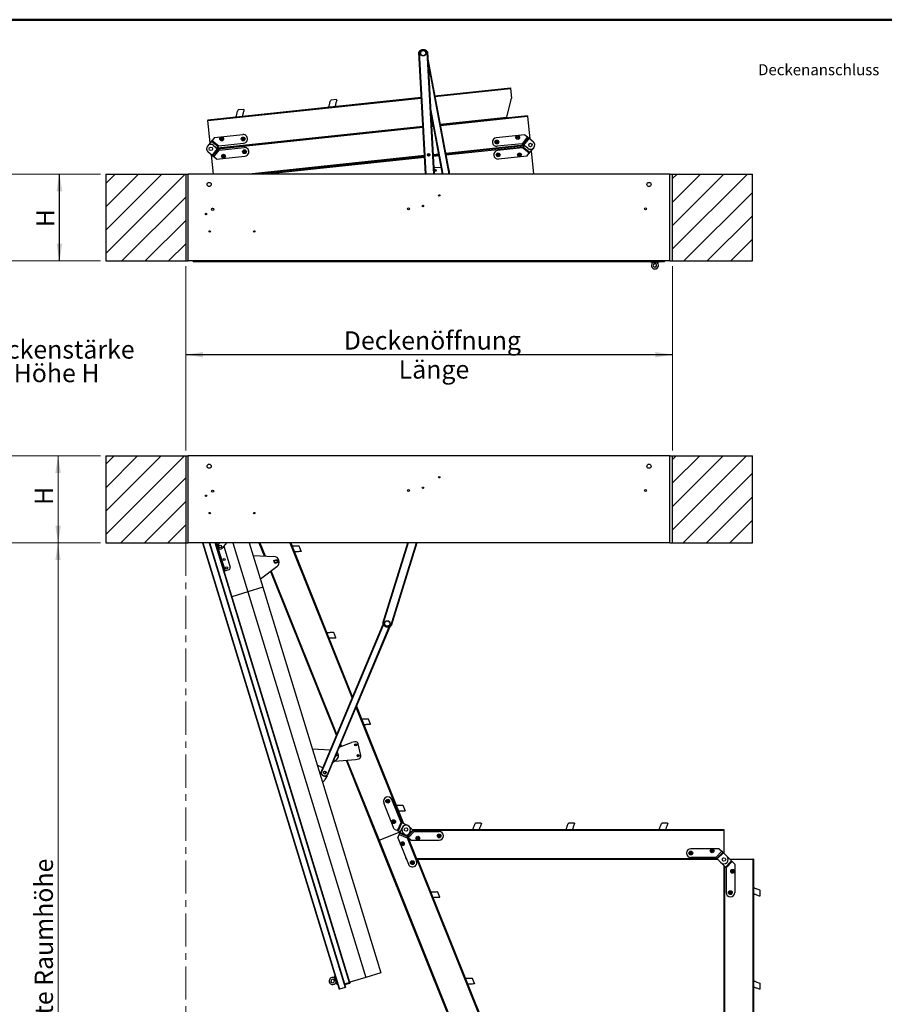
# Model space of a CAD drawing. Units: millimetres. Extents: x 5 to 415, y 4 to 293.
# Drawn here: x 96 to 262, y 104 to 293 of the extents above; entities that cross this region are included whole.
import ezdxf

# ---------------------------------------------------------------- set-up
doc = ezdxf.new("R2010")
doc.units = ezdxf.units.MM
doc.linetypes.add('CENTER', pattern=[10.16, 6.35, -1.27, 1.27, -1.27])
doc.styles.add('SLDTEXTSTYLE0', font='TT0298M.TTF')
doc.styles.add('SLDTEXTSTYLE1', font='GOTHIC.TTF', dxfattribs={"width": 0.913})
doc.dimstyles.new('SLDDIMSTYLE0', dxfattribs={"dimtxt": 3.5, "dimasz": 3.302, "dimexe": 0, "dimexo": 0.0625, "dimgap": 0.875, "dimtad": 1, "dimlfac": 15, "dimrnd": 1e-09, "dimzin": 12, "dimdsep": 46, "dimtxsty": 'SLDTEXTSTYLE1', "dimsah": 1, "dimcen": 0.09, "dimadec": 0, "dimazin": 3, "dimtfac": 1, "dimtofl": 0, "dimtmove": 0, "dimatfit": 3, "dimfxl": 1, "dimfrac": 2, "dimtolj": 1, "dimtzin": 12, "dimarcsym": 0})

# ---------------------------------------------------------------- blocks, each defined once
blk = doc.blocks.new('SW_NOTE_0')
at = {"color": 0, "linetype": 'Continuous', "lineweight": 0, "char_height": 3.5, "attachment_point": 2, "style": 'SLDTEXTSTYLE1'}
for s, insert in [('Deckenstärke', (15.26, 4.47)), ('Höhe H', (15.51, -0.05))]:
    blk.add_mtext(s, dxfattribs=dict(at, insert=insert))
blk = doc.blocks.new('_D_1')
at = {"color": 5, "linetype": 'Continuous', "lineweight": 18, "true_color": 0x0000ff}
for p, q in [((94.36, 262.9), (105.02, 262.9)), ((104.02, 246.23), (104.02, 262.9)), ((94.36, 246.23), (105.02, 246.23))]:
    blk.add_line(p, q, dxfattribs=at)
for points in [[(104.02, 262.9), (103.52, 259.6), (104.53, 259.6)], [(104.02, 246.23), (104.53, 249.53), (103.52, 249.53)]]:
    blk.add_solid(points, dxfattribs=at)
blk = doc.blocks.new('_D_2')
at = {"color": 5, "linetype": 'Continuous', "lineweight": 18, "true_color": 0x0000ff}
for p, q in [((128.27, 245.23), (128.27, 227.26)), ((221.6, 245.23), (221.6, 227.26)), ((128.27, 228.26), (221.6, 228.26))]:
    blk.add_line(p, q, dxfattribs=at)
for points in [[(128.27, 228.26), (131.57, 227.75), (131.57, 228.76)], [(221.6, 228.26), (218.3, 228.76), (218.3, 227.75)]]:
    blk.add_solid(points, dxfattribs=at)
at = {"color": 5, "linetype": 'Continuous', "lineweight": 18, "true_color": 0x0000ff, "char_height": 3.5, "attachment_point": 1, "style": 'SLDTEXTSTYLE1'}
for s, insert in [('Deckenöffnung', (158.58, 232.73)), ('Länge', (169.1, 227.17))]:
    blk.add_mtext(s, dxfattribs=dict(at, insert=insert))
blk = doc.blocks.new('_D_3')
at = {"color": 5, "linetype": 'Continuous', "lineweight": 18, "true_color": 0x0000ff}
for p, q in [((111.94, 262.9), (103.08, 262.9)), ((104.08, 262.9), (104.08, 246.23)), ((111.94, 246.23), (103.08, 246.23))]:
    blk.add_line(p, q, dxfattribs=at)
for points in [[(104.08, 262.9), (103.57, 259.6), (104.59, 259.6)], [(104.08, 246.23), (104.59, 249.53), (103.57, 249.53)]]:
    blk.add_solid(points, dxfattribs=at)
at = {"color": 5, "linetype": 'Continuous', "lineweight": 18, "true_color": 0x0000ff, "insert": (99.61, 252.71), "char_height": 3.5, "attachment_point": 1, "rotation": 90, "style": 'SLDTEXTSTYLE1'}
blk.add_mtext('H', dxfattribs=at)
blk = doc.blocks.new('_D_7')
at = {"color": 5, "linetype": 'Continuous', "lineweight": 18, "true_color": 0x0000ff}
for p, q in [((111.94, 192.19), (102.79, 192.19)), ((103.79, 192.19), (103.79, 25.52)), ((111.94, 25.52), (102.79, 25.52))]:
    blk.add_line(p, q, dxfattribs=at)
for points in [[(103.79, 192.19), (103.28, 188.89), (104.29, 188.89)], [(103.79, 25.52), (104.29, 28.83), (103.28, 28.83)]]:
    blk.add_solid(points, dxfattribs=at)
at = {"color": 5, "linetype": 'Continuous', "lineweight": 18, "true_color": 0x0000ff, "insert": (99.31, 92.46), "char_height": 3.5, "attachment_point": 1, "rotation": 90, "style": 'SLDTEXTSTYLE1'}
blk.add_mtext('Lichte Raumhöhe', dxfattribs=at)
blk = doc.blocks.new('_D_8')
at = {"color": 5, "linetype": 'Continuous', "lineweight": 18, "true_color": 0x0000ff}
for p, q in [((128.27, 209.86), (128.27, 229.24)), ((221.6, 209.86), (221.6, 229.24)), ((128.27, 228.24), (221.6, 228.24))]:
    blk.add_line(p, q, dxfattribs=at)
for points in [[(128.27, 228.24), (131.57, 227.73), (131.57, 228.75)], [(221.6, 228.24), (218.3, 228.75), (218.3, 227.73)]]:
    blk.add_solid(points, dxfattribs=at)
blk = doc.blocks.new('_D_9')
at = {"color": 5, "linetype": 'Continuous', "lineweight": 18, "true_color": 0x0000ff}
for p, q in [((111.94, 208.86), (102.79, 208.86)), ((103.79, 208.86), (103.79, 192.19)), ((111.94, 192.19), (102.79, 192.19))]:
    blk.add_line(p, q, dxfattribs=at)
for points in [[(103.79, 208.86), (103.28, 205.56), (104.29, 205.56)], [(103.79, 192.19), (104.29, 195.49), (103.28, 195.49)]]:
    blk.add_solid(points, dxfattribs=at)
at = {"color": 5, "linetype": 'Continuous', "lineweight": 18, "true_color": 0x0000ff, "insert": (99.31, 199.42), "char_height": 3.5, "attachment_point": 1, "rotation": 90, "style": 'SLDTEXTSTYLE1'}
blk.add_mtext('H', dxfattribs=at)
blk = doc.blocks.new('_D_11')
at = {"color": 5, "linetype": 'Continuous', "lineweight": 18, "true_color": 0x0000ff}
for p, q in [((94.36, 208.86), (104.82, 208.86)), ((103.82, 192.19), (103.82, 208.86)), ((94.36, 192.19), (104.82, 192.19))]:
    blk.add_line(p, q, dxfattribs=at)
for points in [[(103.82, 208.86), (103.31, 205.56), (104.33, 205.56)], [(103.82, 192.19), (104.33, 195.49), (103.31, 195.49)]]:
    blk.add_solid(points, dxfattribs=at)

msp = doc.modelspace()

# ---------------------------------------------------------------- hatches: boundary and pattern name
at = {"linetype": 'Continuous', "lineweight": 18}
h = msp.add_hatch(dxfattribs=at)
h.set_pattern_fill('ANSI31', style=0)
h.paths.add_polyline_path([(128.27026, 262.89712), (112.93692, 262.89712), (112.93692, 246.23046), (128.27026, 246.23046)], flags=0)
h = msp.add_hatch(dxfattribs=at)
h.set_pattern_fill('ANSI31', style=0)
h.paths.add_polyline_path([(221.60359, 246.23046), (236.93692, 246.23046), (236.93692, 262.89712), (221.60359, 262.89712)], flags=0)
h = msp.add_hatch(dxfattribs=at)
h.set_pattern_fill('ANSI31', style=0)
h.paths.add_polyline_path([(128.27026, 208.85787), (112.93692, 208.85787), (112.93692, 192.1912), (128.27026, 192.1912)], flags=0)
h = msp.add_hatch(dxfattribs=at)
h.set_pattern_fill('ANSI31', style=0)
h.paths.add_polyline_path([(221.60359, 192.1912), (236.93692, 192.1912), (236.93692, 208.85787), (221.60359, 208.85787)], flags=0)

# ---------------------------------------------------------------- linework, layer by layer
at = {"color": 9, "linetype": 'Continuous', "lineweight": 50, "true_color": 0xc0c0c0}
msp.add_line((415, 292.5), (5, 292.5), dxfattribs=at)
at = {"color": 7, "linetype": 'Continuous', "lineweight": 25}
for p, q in [((174.21033, 262.89712), (172.9578, 286.25745)), ((174.62208, 286.34668), (175.87939, 262.89712)), ((174.69805, 284.92976), (178.8612, 262.89712)), ((132.50988, 273.3148), (173.4212, 277.61476)), ((176.02847, 277.88879), (190.52366, 279.4123)), ((176.05481, 277.74936), (190.53844, 279.27165)), ((190.52366, 279.4123), (190.53844, 279.27165)), ((190.53844, 279.27165), (190.73307, 277.41991)), ((132.52466, 273.17415), (173.42879, 277.47335)), ((157.16341, 277.16413), (156.11544, 277.05398)), ((189.82636, 273.78333), (190.73307, 277.41991)), ((139.39462, 275.29656), (138.34665, 275.18641)), ((177.50427, 262.89712), (175.23564, 274.9034)), ((193.76804, 274.05541), (177.08414, 272.30186)), ((193.78283, 273.91477), (177.11048, 272.16243)), ((193.76804, 274.05541), (193.78283, 273.91477)), ((193.78283, 273.91477), (194.23076, 269.653)), ((132.50988, 273.3148), (132.52466, 273.17415)), ((132.97259, 268.91239), (132.52466, 273.17415)), ((134.33245, 267.80848), (173.725, 271.9488)), ((134.33897, 267.95137), (173.71742, 272.09021)), ((175.37712, 272.26465), (175.72729, 272.30146)), ((175.38471, 272.12325), (175.75363, 272.16202)), ((175.77998, 272.02259), (175.39229, 271.98184)), ((177.05779, 272.4413), (189.82636, 273.78333)), ((177.08414, 272.30186), (189.78996, 273.6373)), ((189.82636, 273.78333), (189.78996, 273.6373)), ((133.76172, 269.88688), (139.19844, 270.4583)), ((173.73258, 271.8074), (134.48788, 267.68262)), ((193.25627, 270.44212), (187.81954, 269.8707)), ((193.25627, 270.44212), (193.79393, 270.00673)), ((133.22046, 269.21848), (132.44683, 268.26313)), ((133.22046, 269.21848), (134.51571, 268.16962)), ((133.3086, 269.32732), (133.28632, 269.29981)), ((133.28632, 269.29981), (134.58156, 268.25094)), ((133.3086, 269.32732), (134.60384, 268.27846)), ((133.76172, 269.88688), (133.32633, 269.34921)), ((133.32633, 269.34921), (134.62157, 268.30034)), ((133.61889, 268.38632), (134.38926, 267.76248)), ((134.26651, 267.86188), (134.51571, 268.16962)), ((134.58156, 268.25094), (134.60384, 268.27846)), ((134.62157, 268.30034), (134.62251, 268.3015)), ((134.62251, 268.3015), (139.37265, 268.80076)), ((135.33769, 269.52965), (135.33614, 269.48741)), ((139.44727, 269.52587), (139.44572, 269.48362)), ((193.09404, 268.42889), (178.11346, 266.85437)), ((193.13013, 268.29049), (178.13981, 266.71494)), ((192.7439, 268.71243), (187.99376, 268.21317)), ((188.08495, 268.94001), (188.08584, 268.92014)), ((192.10393, 269.79815), (192.10483, 269.77827)), ((192.74506, 268.71149), (192.7439, 268.71243)), ((193.79393, 270.00673), (192.74506, 268.71149)), ((193.81582, 269.98901), (192.76695, 268.69376)), ((192.97945, 268.52169), (192.76695, 268.69376)), ((193.18352, 268.35643), (192.93433, 268.04869)), ((194.02831, 269.81693), (192.97945, 268.52169)), ((194.10964, 269.75108), (193.06077, 268.45583)), ((193.83115, 267.832), (193.06077, 268.45583)), ((193.81582, 269.98901), (194.02831, 269.81693)), ((194.10964, 269.75108), (194.88001, 269.12724)), ((133.3404, 266.46723), (132.57002, 267.09107)), ((133.60482, 262.89712), (133.21928, 266.56531)), ((133.3404, 266.46723), (134.38926, 267.76248)), ((133.42172, 266.40138), (134.47059, 267.69662)), ((133.63422, 266.2293), (133.42172, 266.40138)), ((133.63422, 266.2293), (134.68308, 267.52455)), ((133.65611, 266.21158), (134.70497, 267.50682)), ((134.19377, 265.77619), (139.63049, 266.34761)), ((134.47059, 267.69662), (134.68308, 267.52455)), ((134.70497, 267.50682), (134.70613, 267.50588)), ((134.70613, 267.50588), (139.45627, 268.00514)), ((174.02121, 266.42426), (140.46277, 262.89712)), ((174.02879, 266.28285), (141.81571, 262.89712)), ((175.08732, 266.53631), (174.62155, 266.48736)), ((174.9955, 266.38446), (174.74293, 266.35791)), ((176.78296, 266.71453), (175.68092, 266.5987)), ((176.8093, 266.5751), (175.6885, 266.4573)), ((175.69608, 266.31589), (176.83565, 266.43567)), ((178.16615, 266.57551), (193.00426, 268.13506)), ((192.82753, 267.91681), (188.07738, 267.41755)), ((193.68832, 266.33143), (188.2516, 265.76001)), ((192.82846, 267.91797), (192.82753, 267.91681)), ((194.12371, 266.8691), (192.82846, 267.91797)), ((192.86847, 267.96737), (192.84619, 267.93986)), ((194.14143, 266.89099), (192.84619, 267.93986)), ((194.16371, 266.9185), (192.86847, 267.96737)), ((194.22957, 266.99983), (192.93433, 268.04869)), ((193.68832, 266.33143), (194.12371, 266.8691)), ((194.14143, 266.89099), (194.16371, 266.9185)), ((194.22957, 266.99983), (195.0032, 267.95518)), ((194.47744, 267.30593), (194.93792, 262.92481)), ((134.19377, 265.77619), (133.65611, 266.21158)), ((143.16866, 262.89712), (174.03638, 266.14145)), ((112.93692, 262.89712), (112.93692, 246.23046)), ((112.93692, 262.89712), (128.27026, 262.89712)), ((128.27026, 262.89712), (128.27026, 246.23046)), ((128.27026, 262.89712), (128.77026, 262.89712)), ((221.10359, 262.89712), (128.77026, 262.89712)), ((128.77026, 246.23046), (128.77026, 262.89712)), ((177.27889, 264.0899), (176.05685, 264.15371)), ((178.80937, 263.17142), (178.82522, 263.47509)), ((194.67447, 262.89712), (194.93792, 262.92481)), ((194.94083, 262.89712), (194.93792, 262.92481)), ((221.10359, 262.89712), (221.60359, 262.89712)), ((221.10359, 246.23046), (221.10359, 262.89712)), ((221.60359, 246.23046), (221.60359, 262.89712)), ((221.60359, 262.89712), (236.93693, 262.89712)), ((236.93693, 246.23046), (236.93693, 262.89712)), ((176.73761, 258.78358), (177.0029, 258.78358)), ((133.3673, 256.31128), (133.46605, 256.32166)), ((112.93692, 246.23046), (128.27026, 246.23046)), ((128.27026, 246.23046), (128.77026, 246.23046)), ((221.10359, 246.23046), (128.77026, 246.23046)), ((129.69074, 246.23046), (129.69074, 246.18358)), ((129.69074, 246.11691), (129.69074, 246.18358)), ((129.7574, 246.11691), (129.69074, 246.11691)), ((129.7574, 246.11691), (129.82407, 246.11691)), ((129.82407, 246.18358), (129.82407, 246.23046)), ((129.82407, 246.11691), (129.82407, 246.23046)), ((129.82407, 246.18358), (220.09074, 246.18358)), ((129.82407, 246.11691), (220.09074, 246.11691)), ((217.39074, 246.08425), (217.39074, 245.98425)), ((219.0574, 246.08425), (217.39074, 246.08425)), ((219.0574, 245.98425), (217.39074, 245.98425)), ((217.42407, 246.11691), (217.42407, 246.08425)), ((219.02407, 246.08425), (219.02407, 246.11691)), ((219.0574, 245.98425), (219.0574, 246.08425)), ((220.09074, 246.23046), (220.09074, 246.18358)), ((220.09074, 246.18358), (220.09074, 246.11691)), ((221.10359, 246.23046), (221.60359, 246.23046)), ((221.60359, 246.23046), (236.93693, 246.23046)), ((112.93692, 208.85787), (112.93692, 192.1912)), ((112.93692, 208.85787), (128.27026, 208.85787)), ((128.27026, 208.85787), (128.27026, 192.1912)), ((128.27026, 208.85787), (128.77026, 208.85787)), ((221.10359, 208.85787), (128.77026, 208.85787)), ((128.77026, 192.1912), (128.77026, 208.85787)), ((221.10359, 208.85787), (221.60359, 208.85787)), ((221.10359, 192.1912), (221.10359, 208.85787)), ((221.60359, 192.1912), (221.60359, 208.85787)), ((221.60359, 208.85787), (236.93693, 208.85787)), ((236.93693, 192.1912), (236.93693, 208.85787)), ((112.93692, 192.1912), (128.27026, 192.1912)), ((128.27026, 192.1912), (128.77026, 192.1912)), ((221.10359, 192.1912), (128.77026, 192.1912)), ((131.51421, 192.1912), (157.6942, 106.56034)), ((132.83876, 192.1912), (158.90552, 106.93068)), ((159.75015, 107.81632), (133.95416, 192.1912)), ((134.47745, 191.77011), (134.80218, 192.1912)), ((136.065, 192.1912), (135.26932, 191.15943)), ((135.55186, 191.52579), (136.78761, 187.48382)), ((137.30037, 192.1912), (140.18076, 182.7699)), ((140.43745, 192.1912), (143.04967, 183.64702)), ((142.30906, 192.1912), (143.32717, 189.64989)), ((142.46141, 192.1912), (143.48275, 189.64183)), ((148.26121, 192.1912), (160.19864, 162.39385)), ((148.41356, 192.1912), (160.27652, 162.57973)), ((150.41599, 190.55746), (150.02412, 191.53562)), ((166.05188, 176.73097), (170.85483, 192.1912)), ((172.60008, 192.1912), (167.64351, 176.23651)), ((221.10359, 192.1912), (221.60359, 192.1912)), ((221.60359, 192.1912), (236.93693, 192.1912)), ((141.1804, 189.76114), (145.15667, 189.55508)), ((145.17142, 188.79217), (145.7452, 188.9676)), ((145.7452, 188.9676), (145.92062, 188.39381)), ((136.52204, 186.98435), (135.80396, 186.76481)), ((145.76123, 187.57767), (142.57997, 185.18333)), ((145.34684, 188.21839), (145.17142, 188.79217)), ((145.92062, 188.39381), (145.34684, 188.21839)), ((144.52891, 186.65018), (157.15586, 155.1317)), ((144.64597, 186.73828), (157.23374, 155.31758)), ((143.04967, 183.64702), (140.18076, 182.7699)), ((143.04967, 183.64702), (165.65975, 109.69278)), ((140.18076, 182.7699), (137.12058, 181.83431)), ((140.18076, 182.7699), (162.79084, 108.81567)), ((154.18942, 148.05175), (166.12757, 176.54436)), ((167.37935, 176.08166), (155.41918, 147.5365)), ((157.06037, 173.97223), (156.6685, 174.95039)), ((160.90526, 160.63004), (169.81279, 138.39568)), ((160.98314, 160.81592), (169.99666, 138.317)), ((163.70475, 157.387), (163.31288, 158.36516)), ((157.69495, 152.96806), (160.07039, 153.86728)), ((157.86248, 153.36789), (157.9795, 153.07578)), ((157.94036, 153.55377), (158.11179, 153.12585)), ((160.72037, 154.01547), (160.07039, 153.86728)), ((161.86274, 151.40406), (161.35891, 153.61402)), ((152.52442, 152.65652), (156.04239, 152.4742)), ((157.26464, 151.28919), (156.95139, 151.19342)), ((157.14942, 151.66606), (157.26464, 151.28919)), ((154.18771, 149.22704), (154.59526, 149.02037)), ((157.10525, 150.47304), (156.43967, 149.97211)), ((156.83983, 150.27328), (160.8113, 150.61734)), ((159.02635, 150.4627), (165.19645, 135.06134)), ((159.17359, 150.47546), (165.32773, 135.11393)), ((160.8113, 150.61734), (161.46129, 150.76552)), ((155.12955, 148.16162), (154.7934, 148.34036)), ((155.3654, 147.50755), (154.9445, 146.75167)), ((154.95082, 147.82546), (155.12955, 148.16162)), ((168.26421, 137.24552), (166.23123, 142.3201)), ((169.55461, 138.50617), (167.77836, 142.93992)), ((170.34914, 140.80176), (169.95727, 141.77993)), ((168.90026, 136.97333), (169.55598, 138.50559)), ((168.92616, 136.96225), (169.58187, 138.4945)), ((168.95871, 136.94832), (169.61442, 138.48058)), ((169.05491, 136.90714), (169.71063, 138.4394)), ((169.55598, 138.50559), (169.55461, 138.50617)), ((169.61442, 138.48058), (169.58187, 138.4945)), ((170.8408, 137.95576), (169.71063, 138.4394)), ((184.91087, 138.41994), (183.85713, 138.41994)), ((202.77753, 138.41994), (201.7238, 138.41994)), ((220.6442, 138.41994), (219.59046, 138.41994)), ((165.32773, 135.11393), (169.41702, 136.75218)), ((168.26421, 137.24552), (168.90026, 136.97333)), ((168.9248, 135.59661), (169.19699, 136.23266)), ((168.92616, 136.96225), (168.95871, 136.94832)), ((169.05491, 136.90714), (169.41896, 136.75136)), ((169.19699, 136.23266), (170.72925, 135.57694)), ((169.20807, 136.25855), (169.31565, 136.50994)), ((169.20807, 136.25855), (170.74033, 135.60284)), ((169.35682, 136.60614), (169.74682, 137.51748)), ((169.35682, 136.60614), (170.88908, 135.95043)), ((170.62464, 135.89942), (169.92369, 136.60038)), ((170.62464, 135.89942), (171.80315, 137.07794)), ((171.27908, 136.86177), (170.88908, 135.95043)), ((170.89198, 135.63209), (172.07049, 136.8106)), ((170.91189, 135.61217), (172.0904, 136.79068)), ((171.1022, 137.77889), (171.80315, 137.07794)), ((171.71239, 137.1687), (231.4567, 137.1687)), ((171.85381, 137.02728), (231.4567, 137.02728)), ((171.87714, 137.00394), (172.07049, 136.8106)), ((172.0904, 136.79068), (172.09146, 136.78963)), ((172.09146, 136.78963), (176.86777, 136.78963)), ((231.4567, 137.1687), (231.4567, 137.02728)), ((231.4567, 137.02728), (231.4567, 132.62203)), ((165.19645, 135.06134), (165.32773, 135.11393)), ((165.19645, 135.06134), (187.42153, 79.58469)), ((165.32773, 135.11393), (187.50022, 79.76855)), ((168.9248, 135.59661), (170.95778, 130.52202)), ((170.89198, 135.63209), (170.69863, 135.82543)), ((170.72925, 135.57694), (170.72866, 135.57558)), ((170.72866, 135.57558), (172.50491, 131.14183)), ((170.84791, 135.85422), (170.74033, 135.60284)), ((171.4011, 135.12296), (170.91189, 135.61217)), ((170.93864, 135.58542), (193.01053, 80.49115)), ((171.4011, 135.12296), (176.86777, 135.12296)), ((230.57003, 133.5087), (225.10336, 133.5087)), ((231.05924, 133.01949), (229.88072, 131.84098)), ((231.07916, 132.99957), (229.90064, 131.82106)), ((231.2725, 132.80623), (230.09399, 131.62771)), ((231.34649, 132.73223), (230.16798, 131.55372)), ((230.57003, 133.5087), (231.05924, 133.01949)), ((231.05924, 133.01949), (231.07916, 132.99957)), ((231.07916, 132.99957), (231.2725, 132.80623)), ((231.2725, 132.80623), (231.34649, 132.73223)), ((231.34649, 132.73223), (232.04744, 132.03129)), ((170.4567, 131.64345), (170.4567, 131.7728)), ((170.4567, 131.64345), (170.50851, 131.64345)), ((172.30395, 131.64345), (230.07825, 131.64345)), ((172.72688, 131.50203), (193.14181, 80.54374)), ((172.72688, 131.50203), (230.21967, 131.50203)), ((229.87967, 131.84203), (225.10336, 131.84203)), ((229.88072, 131.84098), (229.87967, 131.84203)), ((230.09399, 131.62771), (229.90064, 131.82106)), ((230.86893, 130.85277), (230.16798, 131.55372)), ((230.86893, 130.85277), (231.73818, 129.98352)), ((232.9167, 131.16203), (231.73818, 129.98352)), ((232.99069, 131.08804), (231.81218, 129.90952)), ((233.01573, 131.063), (231.83722, 129.88449)), ((233.03564, 131.04308), (231.85713, 129.86457)), ((232.9167, 131.16203), (232.04744, 132.03129)), ((232.57669, 131.50203), (236.98194, 131.50203)), ((232.99069, 131.08804), (232.9167, 131.16203)), ((233.01573, 131.063), (232.99069, 131.08804)), ((233.03564, 131.04308), (233.01573, 131.063)), ((233.52485, 130.55388), (233.03564, 131.04308)), ((233.52485, 130.55388), (233.52485, 125.08721)), ((236.98194, 131.50203), (236.98194, 73.1687)), ((237.12336, 131.50203), (236.98194, 131.50203)), ((237.12336, 131.50203), (237.12336, 73.1687)), ((231.4567, 130.26501), (231.4567, 74.50203)), ((231.59812, 130.12359), (231.59812, 74.45056)), ((231.81218, 129.90952), (231.83722, 129.88449)), ((231.85713, 129.86457), (231.85818, 129.86352)), ((231.85818, 129.86352), (231.85818, 125.08721)), ((176.99352, 124.21653), (176.60165, 125.19469)), ((238.37461, 124.44786), (238.37461, 125.5016)), ((165.65975, 109.69278), (162.79084, 108.81567)), ((156.87355, 109.13281), (156.77792, 109.10358)), ((156.91454, 109.11048), (156.8833, 109.10094)), ((159.75015, 107.81632), (158.73009, 107.50446)), ((159.69277, 107.79878), (158.78747, 107.522)), ((158.80696, 107.45825), (159.71227, 107.73503)), ((159.76964, 107.75257), (159.71227, 107.73503)), ((162.79084, 108.81567), (159.73066, 107.88008)), ((159.73072, 107.8801), (159.76971, 107.75259)), ((159.7521, 107.80995), (159.75015, 107.81632)), ((159.7521, 107.80995), (159.76964, 107.75257)), ((159.76971, 107.75259), (159.76964, 107.75257)), ((160.30912, 108.05693), (160.31156, 108.0507)), ((160.31156, 108.0507), (160.32493, 108.06177)), ((183.6379, 107.63129), (183.24603, 108.60946)), ((157.26521, 107.50973), (157.36084, 107.53897)), ((157.35109, 107.57085), (157.38233, 107.5804)), ((158.84176, 106.91119), (157.75795, 106.57983)), ((158.80696, 107.45825), (158.74958, 107.44071)), ((238.37461, 106.5812), (238.37461, 107.63493))]:
    msp.add_line(p, q, dxfattribs=at)
at = {"color": 8, "linetype": 'Continuous', "lineweight": 25}
for p, q in [((173.02547, 286.24056), (174.27709, 262.89712)), ((175.81263, 262.89712), (174.5566, 286.32266)), ((178.79335, 262.89712), (174.72493, 284.42844)), ((175.20876, 275.40472), (177.57212, 262.89712)), ((131.58393, 192.1912), (157.75795, 106.57983)), ((132.76905, 192.1912), (158.84176, 106.91119)), ((158.78747, 107.522), (132.9015, 192.1912)), ((159.69277, 107.79878), (133.89142, 192.1912)), ((134.14494, 192.1912), (134.37389, 191.44235)), ((134.44675, 191.20404), (135.80396, 186.76481)), ((170.92464, 192.1912), (166.12162, 176.73075)), ((167.58592, 176.27584), (172.53027, 192.1912)), ((166.16964, 176.47223), (154.2597, 148.04696)), ((155.36647, 147.58323), (167.29487, 176.05256)), ((169.31565, 136.50994), (170.53664, 135.98742)), ((170.93804, 136.06484), (171.87714, 137.00394))]:
    msp.add_line(p, q, dxfattribs=at)
at = {"color": 7, "linetype": 'CENTER', "lineweight": 18}
msp.add_line((128.27026, 192.1912), (128.27026, 25.52454), dxfattribs=at)
at = {"color": 7, "linetype": 'Continuous', "lineweight": 25, "flags": 128}
for points in [[(155.71237, 275.75348), (155.71529, 275.76517), (155.72399, 275.80006), (155.73834, 275.85762), (155.75813, 275.93699), (155.78305, 276.03696), (155.81274, 276.15604), (155.84674, 276.29241), (155.88454, 276.44403), (155.92558, 276.6086), (155.96922, 276.78364), (156.01481, 276.96651)], [(156.01481, 276.96651), (156.065, 277.01014), (156.11544, 277.05398)], [(157.21197, 277.08332), (157.16666, 276.90158), (157.12331, 276.72773), (157.08258, 276.56436), (157.04506, 276.41391), (157.01134, 276.27863), (156.9819, 276.16055), (156.95718, 276.06143), (156.93757, 275.98276), (156.92334, 275.92571), (156.91472, 275.89113), (156.91183, 275.87955)], [(157.16341, 277.16413), (157.17966, 277.13709), (157.19584, 277.11015), (157.21197, 277.08332)], [(137.94358, 273.88591), (137.9465, 273.8976), (137.9552, 273.93248), (137.96955, 273.99005), (137.98934, 274.06941), (138.01426, 274.16939), (138.04395, 274.28846), (138.07795, 274.42484), (138.11575, 274.57645), (138.15679, 274.74102), (138.20043, 274.91606), (138.24602, 275.09894)], [(138.24602, 275.09894), (138.29621, 275.14256), (138.34665, 275.18641)], [(139.44317, 275.21574), (139.39787, 275.03401), (139.35452, 274.86016), (139.31378, 274.69678), (139.27627, 274.54633), (139.24254, 274.41105), (139.2131, 274.29297), (139.18839, 274.19386), (139.16878, 274.11518), (139.15455, 274.05813), (139.14593, 274.02356), (139.14304, 274.01198)], [(139.39462, 275.29656), (139.41086, 275.26952), (139.42705, 275.24257), (139.44317, 275.21574)], [(133.28632, 269.29981), (133.27895, 269.29071), (133.27125, 269.28119), (133.26324, 269.27131), (133.25499, 269.26112), (133.24654, 269.25068), (133.23793, 269.24005), (133.22922, 269.2293), (133.22046, 269.21848)], [(133.32633, 269.34921), (133.32397, 269.3463), (133.32163, 269.34341), (133.31931, 269.34055), (133.31704, 269.33774), (133.31481, 269.33499), (133.31266, 269.33233), (133.31059, 269.32977), (133.3086, 269.32732)], [(134.51571, 268.16962), (134.52447, 268.18043), (134.53317, 268.19118), (134.54178, 268.20181), (134.55024, 268.21225), (134.55849, 268.22244), (134.56649, 268.23233), (134.5742, 268.24184), (134.58156, 268.25094)], [(134.60384, 268.27846), (134.60583, 268.2809), (134.6079, 268.28347), (134.61006, 268.28613), (134.61228, 268.28887), (134.61455, 268.29168), (134.61687, 268.29454), (134.61921, 268.29743), (134.62157, 268.30034)], [(192.76695, 268.69376), (192.7645, 268.69575), (192.76194, 268.69782), (192.75928, 268.69998), (192.75654, 268.7022), (192.75373, 268.70447), (192.75087, 268.70679), (192.74797, 268.70913), (192.74506, 268.71149)], [(193.06077, 268.45583), (193.04995, 268.46459), (193.0392, 268.4733), (193.02857, 268.48191), (193.01813, 268.49036), (193.00794, 268.49861), (192.99806, 268.50661), (192.98854, 268.51432), (192.97945, 268.52169)], [(193.79393, 270.00673), (193.79684, 270.00438), (193.79973, 270.00203), (193.8026, 269.99971), (193.8054, 269.99744), (193.80815, 269.99522), (193.81081, 269.99306), (193.81337, 269.99099), (193.81582, 269.98901)], [(194.02831, 269.81693), (194.03741, 269.80957), (194.04693, 269.80186), (194.05681, 269.79385), (194.067, 269.7856), (194.07744, 269.77715), (194.08807, 269.76854), (194.09882, 269.75984), (194.10964, 269.75108)], [(133.42172, 266.40138), (133.41263, 266.40875), (133.40311, 266.41645), (133.39322, 266.42446), (133.38303, 266.43271), (133.3726, 266.44116), (133.36197, 266.44977), (133.35121, 266.45848), (133.3404, 266.46723)], [(134.38926, 267.76248), (134.40008, 267.75372), (134.41083, 267.74501), (134.42146, 267.73641), (134.4319, 267.72795), (134.44209, 267.7197), (134.45198, 267.7117), (134.46149, 267.70399), (134.47059, 267.69662)], [(134.68308, 267.52455), (134.68553, 267.52256), (134.68809, 267.52049), (134.69076, 267.51834), (134.6935, 267.51611), (134.69631, 267.51384), (134.69917, 267.51152), (134.70206, 267.50918), (134.70497, 267.50682)], [(192.84619, 267.93986), (192.84421, 267.93741), (192.84213, 267.93484), (192.83998, 267.93218), (192.83776, 267.92944), (192.83548, 267.92663), (192.83317, 267.92377), (192.83082, 267.92088), (192.82846, 267.91797)], [(192.93433, 268.04869), (192.92557, 268.03788), (192.91686, 268.02713), (192.90826, 268.0165), (192.8998, 268.00606), (192.89155, 267.99587), (192.88355, 267.98599), (192.87584, 267.97647), (192.86847, 267.96737)], [(194.12371, 266.8691), (194.12606, 266.87201), (194.12841, 266.8749), (194.13073, 266.87776), (194.133, 266.88057), (194.13522, 266.88332), (194.13738, 266.88598), (194.13945, 266.88854), (194.14143, 266.89099)], [(194.16371, 266.9185), (194.17108, 266.9276), (194.17879, 266.93712), (194.18679, 266.947), (194.19504, 266.95719), (194.2035, 266.96763), (194.2121, 266.97826), (194.22081, 266.98901), (194.22957, 266.99983)], [(133.65611, 266.21158), (133.65319, 266.21394), (133.6503, 266.21628), (133.64744, 266.21859), (133.64463, 266.22087), (133.64189, 266.22309), (133.63923, 266.22525), (133.63666, 266.22732), (133.63422, 266.2293)], [(218.38893, 245.98425), (218.38142, 245.95672), (218.36579, 245.89942), (218.34902, 245.83796), (218.33339, 245.78066), (218.321, 245.73524), (218.31353, 245.70785), (218.31179, 245.70147)], [(148.66298, 191.5686), (148.67502, 191.56899), (148.71096, 191.57014), (148.77026, 191.57203), (148.85201, 191.57465), (148.955, 191.57794), (149.07765, 191.58187), (149.21813, 191.58636), (149.3743, 191.59136), (149.54383, 191.59678), (149.72414, 191.60255), (149.91251, 191.60857)], [(149.91251, 191.60857), (149.96817, 191.57219), (150.02412, 191.53562)], [(150.35149, 190.4887), (150.16429, 190.48271), (149.9852, 190.47698), (149.81691, 190.4716), (149.66194, 190.46664), (149.52259, 190.46219), (149.40096, 190.4583), (149.29886, 190.45503), (149.21782, 190.45244), (149.15905, 190.45056), (149.12344, 190.44942), (149.11151, 190.44904)], [(150.41599, 190.55746), (150.39441, 190.53446), (150.37291, 190.51153), (150.35149, 190.4887)], [(135.80396, 186.76481), (135.76992, 186.7544), (135.73719, 186.74439), (135.70703, 186.73517), (135.68059, 186.72709), (135.65889, 186.72046), (135.64277, 186.71553), (135.63284, 186.71249), (135.62949, 186.71147)], [(155.30737, 174.98337), (155.31941, 174.98376), (155.35534, 174.9849), (155.41464, 174.9868), (155.4964, 174.98942), (155.59938, 174.99271), (155.72203, 174.99663), (155.86251, 175.00113), (156.01869, 175.00612), (156.18821, 175.01155), (156.36852, 175.01731), (156.55689, 175.02334)], [(156.99587, 173.90347), (156.80867, 173.89748), (156.62959, 173.89175), (156.4613, 173.88637), (156.30632, 173.88141), (156.16697, 173.87695), (156.04534, 173.87306), (155.94324, 173.8698), (155.8622, 173.8672), (155.80343, 173.86532), (155.76782, 173.86419), (155.75589, 173.8638)], [(156.55689, 175.02334), (156.61255, 174.98696), (156.6685, 174.95039)], [(157.06037, 173.97223), (157.03879, 173.94922), (157.01729, 173.9263), (156.99587, 173.90347)], [(161.95175, 158.39814), (161.96379, 158.39852), (161.99973, 158.39967), (162.05902, 158.40157), (162.14078, 158.40418), (162.24376, 158.40748), (162.36642, 158.4114), (162.50689, 158.41589), (162.66307, 158.42089), (162.83259, 158.42631), (163.0129, 158.43208), (163.20127, 158.43811)], [(163.64025, 157.31823), (163.45305, 157.31225), (163.27397, 157.30652), (163.10568, 157.30114), (162.9507, 157.29618), (162.81136, 157.29172), (162.68972, 157.28783), (162.58762, 157.28456), (162.50658, 157.28197), (162.44782, 157.28009), (162.4122, 157.27895), (162.40027, 157.27857)], [(163.20127, 158.43811), (163.25694, 158.40172), (163.31288, 158.36516)], [(163.70475, 157.387), (163.68317, 157.36399), (163.66167, 157.34106), (163.64025, 157.31823)], [(168.59613, 141.8129), (168.60817, 141.81329), (168.64411, 141.81444), (168.70341, 141.81633), (168.78516, 141.81895), (168.88814, 141.82224), (169.0108, 141.82617), (169.15128, 141.83066), (169.30745, 141.83566), (169.47698, 141.84108), (169.65728, 141.84685), (169.84566, 141.85287)], [(169.84566, 141.85287), (169.90132, 141.81649), (169.95727, 141.77993)], [(170.28464, 140.733), (170.09744, 140.72701), (169.91835, 140.72129), (169.75006, 140.7159), (169.59509, 140.71094), (169.45574, 140.70649), (169.33411, 140.7026), (169.23201, 140.69933), (169.15097, 140.69674), (169.0922, 140.69486), (169.05658, 140.69372), (169.04465, 140.69334)], [(170.34914, 140.80176), (170.32756, 140.77876), (170.30605, 140.75583), (170.28464, 140.733)], [(169.58187, 138.4945), (169.57897, 138.49574), (169.57594, 138.49704), (169.5728, 138.49839), (169.56955, 138.49978), (169.56623, 138.5012), (169.56284, 138.50265), (169.55942, 138.50411), (169.55598, 138.50559)], [(169.71063, 138.4394), (169.69783, 138.44488), (169.68511, 138.45032), (169.67254, 138.4557), (169.66019, 138.46099), (169.64813, 138.46615), (169.63644, 138.47115), (169.62518, 138.47597), (169.61442, 138.48058)], [(183.32033, 137.1687), (183.32445, 137.18002), (183.33675, 137.21381), (183.35704, 137.26955), (183.38501, 137.34642), (183.42025, 137.44324), (183.46222, 137.55856), (183.5103, 137.69063), (183.56374, 137.83746), (183.62175, 137.99684), (183.68345, 138.16636), (183.74791, 138.34347)], [(183.74791, 138.34347), (183.80238, 138.38161), (183.85713, 138.41994)], [(184.95071, 138.3345), (184.88665, 138.1585), (184.82537, 137.99013), (184.76778, 137.8319), (184.71475, 137.6862), (184.66707, 137.55519), (184.62545, 137.44083), (184.59051, 137.34484), (184.56278, 137.26865), (184.54267, 137.2134), (184.53048, 137.17992), (184.5264, 137.1687)], [(184.91087, 138.41994), (184.9242, 138.39135), (184.93748, 138.36287), (184.95071, 138.3345)], [(201.187, 137.1687), (201.19112, 137.18002), (201.20341, 137.21381), (201.2237, 137.26955), (201.25168, 137.34642), (201.28692, 137.44324), (201.32889, 137.55856), (201.37696, 137.69063), (201.43041, 137.83746), (201.48842, 137.99684), (201.55012, 138.16636), (201.61458, 138.34347)], [(201.61458, 138.34347), (201.66905, 138.38161), (201.7238, 138.41994)], [(202.81738, 138.3345), (202.75332, 138.1585), (202.69204, 137.99013), (202.63445, 137.8319), (202.58142, 137.6862), (202.53373, 137.55519), (202.49211, 137.44083), (202.45717, 137.34484), (202.42944, 137.26865), (202.40933, 137.2134), (202.39715, 137.17992), (202.39306, 137.1687)], [(202.77753, 138.41994), (202.79087, 138.39135), (202.80415, 138.36287), (202.81738, 138.3345)], [(219.05366, 137.1687), (219.05778, 137.18002), (219.07008, 137.21381), (219.09037, 137.26955), (219.11835, 137.34642), (219.15359, 137.44324), (219.19556, 137.55856), (219.24363, 137.69063), (219.29707, 137.83746), (219.35508, 137.99684), (219.41678, 138.16636), (219.48124, 138.34347)], [(219.48124, 138.34347), (219.53571, 138.38161), (219.59046, 138.41994)], [(220.68405, 138.3345), (220.61999, 138.1585), (220.55871, 137.99013), (220.50112, 137.8319), (220.44808, 137.6862), (220.4004, 137.55519), (220.35878, 137.44083), (220.32384, 137.34484), (220.29611, 137.26865), (220.276, 137.2134), (220.26381, 137.17992), (220.25973, 137.1687)], [(220.6442, 138.41994), (220.65753, 138.39135), (220.67082, 138.36287), (220.68405, 138.3345)], [(168.90026, 136.97333), (168.90371, 136.97185), (168.90713, 136.97039), (168.91051, 136.96894), (168.91384, 136.96752), (168.91708, 136.96613), (168.92023, 136.96478), (168.92326, 136.96348), (168.92616, 136.96225)], [(168.95871, 136.94832), (168.96947, 136.94371), (168.98073, 136.93889), (168.99242, 136.93389), (169.00448, 136.92873), (169.01683, 136.92344), (169.0294, 136.91806), (169.04212, 136.91262), (169.05491, 136.90714)], [(169.19699, 136.23266), (169.19846, 136.2361), (169.19993, 136.23952), (169.20138, 136.24291), (169.2028, 136.24624), (169.20419, 136.24948), (169.20553, 136.25263), (169.20683, 136.25566), (169.20807, 136.25855)], [(169.31565, 136.50994), (169.32025, 136.5207), (169.32507, 136.53195), (169.33007, 136.54365), (169.33523, 136.5557), (169.34052, 136.56805), (169.3459, 136.58062), (169.35134, 136.59334), (169.35682, 136.60614)], [(171.80315, 137.07794), (171.81299, 137.0681), (171.82277, 137.05831), (171.83244, 137.04864), (171.84194, 137.03914), (171.85121, 137.02987), (171.86021, 137.02088), (171.86887, 137.01222), (171.87714, 137.00394)], [(172.07049, 136.8106), (172.07272, 136.80837), (172.07505, 136.80604), (172.07747, 136.80362), (172.07996, 136.80112), (172.08252, 136.79856), (172.08512, 136.79597), (172.08776, 136.79333), (172.0904, 136.79068)], [(170.69863, 135.82543), (170.69035, 135.83371), (170.6817, 135.84237), (170.6727, 135.85136), (170.66343, 135.86063), (170.65393, 135.87013), (170.64426, 135.8798), (170.63448, 135.88959), (170.62464, 135.89942)], [(170.74033, 135.60284), (170.73909, 135.59994), (170.73779, 135.59692), (170.73645, 135.59377), (170.73506, 135.59052), (170.73364, 135.5872), (170.73219, 135.58381), (170.73072, 135.58039), (170.72925, 135.57694)], [(170.88908, 135.95043), (170.8836, 135.93763), (170.87816, 135.92491), (170.87278, 135.91234), (170.86749, 135.89999), (170.86233, 135.88793), (170.85733, 135.87624), (170.85251, 135.86498), (170.84791, 135.85422)], [(170.91189, 135.61217), (170.90924, 135.61482), (170.90661, 135.61745), (170.90401, 135.62005), (170.90145, 135.62261), (170.89896, 135.62511), (170.89654, 135.62753), (170.8942, 135.62986), (170.89198, 135.63209)], [(229.90064, 131.82106), (229.89842, 131.82329), (229.89608, 131.82562), (229.89366, 131.82804), (229.89117, 131.83054), (229.88861, 131.83309), (229.88601, 131.8357), (229.88338, 131.83833), (229.88072, 131.84098)], [(230.16798, 131.55372), (230.15814, 131.56356), (230.14836, 131.57335), (230.13869, 131.58302), (230.12919, 131.59252), (230.11992, 131.60179), (230.11093, 131.61078), (230.10226, 131.61944), (230.09399, 131.62771)], [(231.73818, 129.98352), (231.74803, 129.97368), (231.75781, 129.96389), (231.76748, 129.95423), (231.77698, 129.94473), (231.78625, 129.93546), (231.79524, 129.92646), (231.8039, 129.9178), (231.81218, 129.90952)], [(231.83722, 129.88449), (231.83944, 129.88226), (231.84177, 129.87993), (231.84419, 129.87751), (231.84669, 129.87501), (231.84925, 129.87246), (231.85185, 129.86985), (231.85448, 129.86722), (231.85713, 129.86457)], [(175.24051, 125.22767), (175.25255, 125.22806), (175.28849, 125.22921), (175.34779, 125.2311), (175.42954, 125.23371), (175.53253, 125.23701), (175.65518, 125.24094), (175.79566, 125.24543), (175.95184, 125.25043), (176.12136, 125.25585), (176.30167, 125.26162), (176.49004, 125.26764)], [(176.49004, 125.26764), (176.5457, 125.23126), (176.60165, 125.19469)], [(237.12336, 126.0384), (237.13468, 126.03428), (237.16847, 126.02198), (237.22422, 126.00169), (237.30108, 125.97371), (237.3979, 125.93848), (237.51322, 125.8965), (237.64529, 125.84843), (237.79213, 125.79499), (237.95151, 125.73698), (238.12103, 125.67528), (238.29813, 125.61082)], [(238.28916, 124.40801), (238.11316, 124.47207), (237.94479, 124.53335), (237.78657, 124.59095), (237.64086, 124.64398), (237.50985, 124.69166), (237.3955, 124.73328), (237.2995, 124.76822), (237.22331, 124.79595), (237.16806, 124.81606), (237.13458, 124.82825), (237.12336, 124.83233)], [(238.29813, 125.61082), (238.33627, 125.55635), (238.37461, 125.5016)], [(176.92902, 124.14776), (176.74182, 124.14178), (176.56273, 124.13605), (176.39444, 124.13067), (176.23947, 124.12571), (176.10012, 124.12125), (175.97849, 124.11737), (175.87639, 124.1141), (175.79535, 124.1115), (175.73658, 124.10963), (175.70097, 124.10849), (175.68904, 124.10811)], [(176.99352, 124.21653), (176.97194, 124.19353), (176.95043, 124.1706), (176.92902, 124.14776)], [(238.37461, 124.44786), (238.34602, 124.43453), (238.31753, 124.42125), (238.28916, 124.40801)], [(157.06977, 108.149), (157.04125, 108.14814), (156.98188, 108.14633), (156.91821, 108.14439), (156.85884, 108.14259), (156.81178, 108.14115), (156.7834, 108.14029), (156.77679, 108.1401)], [(157.26521, 107.50973), (157.26521, 107.50974), (157.26153, 107.52177), (157.25095, 107.55639), (157.23377, 107.61259), (157.21048, 107.68875), (157.18176, 107.78269), (157.14843, 107.8917), (157.11145, 108.01265), (157.07189, 108.14207), (157.03088, 108.27621), (156.9896, 108.41122), (156.94924, 108.54324), (156.91096, 108.66845), (156.87586, 108.78325), (156.84495, 108.88433), (156.81913, 108.9688), (156.79913, 109.03421), (156.78553, 109.0787), (156.77872, 109.10099), (156.77792, 109.10358)], [(157.36084, 107.53897), (157.36084, 107.53898), (157.35716, 107.55101), (157.34658, 107.58563), (157.3294, 107.64182), (157.30611, 107.71798), (157.27739, 107.81193), (157.24406, 107.92094), (157.20708, 108.04189), (157.16752, 108.1713), (157.12651, 108.30545), (157.08523, 108.44046), (157.04487, 108.57248), (157.00659, 108.69768), (156.97149, 108.81248), (156.94059, 108.91356), (156.91476, 108.99804), (156.89476, 109.06345), (156.88116, 109.10794), (156.87435, 109.13022), (156.87355, 109.13281)], [(181.8849, 108.64244), (181.89694, 108.64282), (181.93288, 108.64397), (181.99217, 108.64587), (182.07393, 108.64848), (182.17691, 108.65178), (182.29956, 108.6557), (182.44004, 108.6602), (182.59622, 108.66519), (182.76574, 108.67062), (182.94605, 108.67638), (183.13442, 108.6824)], [(183.13442, 108.6824), (183.19008, 108.64603), (183.24603, 108.60946)], [(237.12336, 108.17173), (237.13468, 108.16761), (237.16847, 108.15531), (237.22422, 108.13502), (237.30108, 108.10705), (237.3979, 108.0718), (237.51322, 108.02983), (237.64529, 107.98176), (237.79213, 107.92832), (237.95151, 107.87031), (238.12103, 107.80861), (238.29813, 107.74415)], [(238.29813, 107.74415), (238.33627, 107.68968), (238.37461, 107.63493)], [(157.75795, 106.57983), (157.74551, 106.57603), (157.73355, 106.57237), (157.72253, 106.569), (157.71287, 106.56605), (157.70494, 106.56362), (157.69905, 106.56183), (157.69542, 106.56072), (157.6942, 106.56034)], [(158.90552, 106.93068), (158.90429, 106.9303), (158.90066, 106.92919), (158.89477, 106.92739), (158.88684, 106.92497), (158.87718, 106.92201), (158.86616, 106.91864), (158.8542, 106.91499), (158.84176, 106.91119)], [(183.5734, 107.56253), (183.3862, 107.55654), (183.20712, 107.55082), (183.03883, 107.54543), (182.88385, 107.54048), (182.7445, 107.53602), (182.62287, 107.53213), (182.52077, 107.52886), (182.43973, 107.52627), (182.38096, 107.52439), (182.34535, 107.52325), (182.33342, 107.52287)], [(183.6379, 107.63129), (183.61632, 107.60829), (183.59482, 107.58537), (183.5734, 107.56253)], [(238.28916, 106.54135), (238.11316, 106.60541), (237.94479, 106.66669), (237.78657, 106.72428), (237.64086, 106.77731), (237.50985, 106.82499), (237.3955, 106.86661), (237.2995, 106.90155), (237.22331, 106.92929), (237.16806, 106.94939), (237.13458, 106.96158), (237.12336, 106.96566)], [(238.37461, 106.5812), (238.34602, 106.56786), (238.31753, 106.55458), (238.28916, 106.54135)]]:
    msp.add_lwpolyline(points, dxfattribs=at)
at = {"color": 8, "linetype": 'Continuous', "lineweight": 25, "flags": 128}
for points in [[(217.96279, 245.98425), (217.96812, 245.97191), (217.9868, 245.92871), (218.01037, 245.87418), (218.03565, 245.81571), (218.05922, 245.76119), (218.0779, 245.71798), (218.08917, 245.69192), (218.0918, 245.68585)], [(170.69863, 135.82543), (170.76353, 135.89033), (170.84791, 135.85422)], [(156.94518, 108.55652), (156.93494, 108.54781), (156.89908, 108.51731), (156.85384, 108.47883), (156.80531, 108.43757), (156.76006, 108.39909), (156.7242, 108.36859), (156.70257, 108.35019), (156.69753, 108.34591)]]:
    msp.add_lwpolyline(points, dxfattribs=at)
at = {"color": 7, "linetype": 'Continuous', "lineweight": 25}
for centre, radius in [((173.80169, 286.08294), 0.53333), ((173.80169, 286.08294), 0.5), ((191.92564, 269.90007), 0.36667), ((191.92564, 269.90007), 0.21667), ((135.17597, 269.63332), 0.36667), ((135.17597, 269.63332), 0.21667), ((139.28555, 269.62953), 0.36667), ((139.28555, 269.62953), 0.21667), ((187.90665, 269.04193), 0.36667), ((187.90665, 269.04193), 0.21667), ((194.35558, 268.47962), 0.33333), ((133.09446, 267.73869), 0.33333), ((135.5244, 266.31824), 0.36667), ((135.5244, 266.31824), 0.21667), ((135.5244, 266.31824), 0.16667), ((139.54338, 267.17638), 0.36667), ((139.54338, 267.17638), 0.21667), ((139.54338, 267.17638), 0.16667), ((174.84752, 266.57763), 0.24333), ((188.16449, 266.58878), 0.36667), ((188.16449, 266.58878), 0.21667), ((188.16449, 266.58878), 0.15), ((192.27406, 266.58499), 0.36667), ((192.27406, 266.58499), 0.21667), ((192.27406, 266.58499), 0.15), ((176.09561, 263.61763), 0.21667), ((176.09561, 263.61763), 0.15), ((132.77026, 260.89712), 0.4), ((217.10359, 260.89712), 0.4), ((176.87026, 258.79712), 0.13333), ((173.73692, 256.76379), 0.13333), ((132.17026, 255.23046), 0.13333), ((133.43692, 256.12379), 0.2), ((170.97026, 256.23046), 0.2), ((216.43692, 256.23046), 0.2), ((132.87026, 251.89712), 0.13333), ((141.40359, 251.89712), 0.13333), ((132.77026, 206.85787), 0.4), ((217.10359, 206.85787), 0.4), ((176.87026, 204.75787), 0.13333), ((133.43692, 202.08454), 0.2), ((170.97026, 202.1912), 0.2), ((173.73692, 202.72454), 0.13333), ((216.43692, 202.1912), 0.2), ((132.17026, 201.1912), 0.13333), ((132.87026, 197.85787), 0.13333), ((141.40359, 197.85787), 0.13333), ((134.87338, 191.46477), 0.26667), ((135.63355, 188.97837), 0.20333), ((145.54602, 188.59299), 0.26667), ((136.12084, 187.38453), 0.20333), ((166.9128, 176.6933), 0.53333), ((166.9128, 176.6933), 0.5), ((160.85374, 153.43048), 0.21667), ((160.85374, 153.43048), 0.15), ((161.32793, 151.35051), 0.21667), ((161.32793, 151.35051), 0.15), ((154.93311, 148.10156), 0.27667), ((167.00479, 142.63001), 0.36667), ((167.00479, 142.63001), 0.21667), ((167.00479, 142.63001), 0.15), ((168.12232, 138.6753), 0.36667), ((168.12232, 138.6753), 0.21667), ((168.12232, 138.6753), 0.15), ((170.51295, 137.18963), 0.33333), ((176.86777, 135.9563), 0.36667), ((176.86777, 135.9563), 0.21667), ((169.80931, 134.46434), 0.36667), ((169.80931, 134.46434), 0.21667), ((169.80821, 134.4671), 0.16667), ((172.7811, 135.52296), 0.36667), ((172.7811, 135.52296), 0.21667), ((225.10336, 132.67536), 0.36667), ((225.10336, 132.67536), 0.21667), ((225.10336, 132.67536), 0.16667), ((229.19003, 133.1087), 0.36667), ((229.19003, 133.1087), 0.21667), ((229.19003, 133.1087), 0.16667), ((171.73135, 130.83193), 0.36667), ((171.73135, 130.83193), 0.21667), ((171.73024, 130.83469), 0.16667), ((231.45818, 131.44203), 0.33333), ((233.12485, 129.17388), 0.36667), ((233.12485, 129.17388), 0.21667), ((232.69152, 125.08721), 0.36667), ((232.69152, 125.08721), 0.21667)]:
    msp.add_circle(centre, radius, dxfattribs=at)
for centre, radius, start, end in [((173.81954, 285.75009), 1, 36.626437, 149.5118175), ((171.41419, 279.92691), 6.51602, 75.6833579, 76.2966089), ((173.81954, 285.75009), 0.93333, 37.8410713, 148.2971832), ((173.83263, 285.91917), 0.83333, 73.8821391, 97.2590582), ((176.4554, 281.24824), 5.41804, 109.7778364, 110.5153601), ((139.28555, 269.62953), 0.83333, 276, 96), ((133.09446, 267.73869), 0.83333, 51, 231), ((135.18851, 269.51397), 0.15, 6, 202.2012324), ((139.29809, 269.51019), 0.15, 6, 202.2012432), ((187.90665, 269.04193), 0.83333, 96, 276), ((187.9192, 268.92259), 0.16667, 6, 192.8440112), ((191.93818, 269.78072), 0.16667, 6, 192.8440112), ((194.35558, 268.47962), 0.83333, 231, 51), ((139.54338, 267.17638), 0.83333, 276, 96), ((188.16449, 266.58878), 0.83333, 96, 276), ((176.02903, 263.62111), 0.53333, 87.0107007, 113.7316339), ((178.29262, 263.5029), 0.53333, 357.0107007, 43.9106585), ((129.7574, 246.18358), 0.06667, 180, 270), ((218.22407, 245.37988), 0.68, 117.2807647, 62.7192353), ((218.22407, 245.37988), 0.33333, 180, 74.7424767), ((218.22407, 245.37988), 0.33333, 113.3798681, 180), ((217.89074, 246.15091), 0.50667, 293.3798681, 340.7951025), ((134.87338, 191.46477), 0.5, 142.3614585, 322.3614585), ((145.09974, 188.45655), 1.1, 306.9665534, 87.0334466), ((136.40509, 187.36687), 0.4, 287, 17), ((166.10611, 182.85224), 6.12151, 269.4924348, 270.1452035), ((167.01169, 177.01162), 1, 196.2991201, 309.1845005), ((167.01169, 177.01162), 0.93333, 197.5137543, 307.9698663), ((171.14262, 181.42098), 6.2548, 235.3449296, 235.9837869), ((160.83892, 153.49548), 0.53333, 12.8427467, 102.8427467), ((156.44377, 151.35193), 1.1, 306.9665534, 38.4954834), ((161.34275, 151.28551), 0.53333, 282.8427467, 12.8427467), ((153.58468, 148.03787), 1.33333, 63.1104995, 92.3849429), ((155.06826, 160.42191), 12.40134, 265.9362376, 266.2616756), ((154.99752, 148.25528), 0.83333, 194.1366389, 300.3968436), ((154.99752, 148.25528), 0.76667, 195.7666917, 298.7667908), ((158.60058, 151.17715), 4.83484, 228.0164702, 228.8512012), ((153.77959, 147.40033), 1.33333, 301.6150571, 330.8895005), ((167.00479, 142.63001), 0.83333, 21.832046, 201.832046), ((170.51295, 137.18963), 0.83333, 45, 225), ((170.51295, 137.18963), 0.83333, 336.832046, 156.832046), ((176.81003, 135.99536), 0.16667, 197.9172694, 93.9147766), ((176.86777, 135.9563), 0.83333, 270, 90), ((172.72336, 135.56203), 0.16667, 197.9172725, 93.9147735), ((225.10336, 132.67536), 0.83333, 90, 270), ((171.73135, 130.83193), 0.83333, 201.832046, 21.832046), ((231.45818, 131.44203), 0.83333, 225, 45), ((233.06336, 129.23536), 0.15, 184.6702803, 270), ((233.06336, 129.23536), 0.15, 270, 85.3297307), ((232.69152, 125.08721), 0.83333, 180, 360), ((232.63003, 125.1487), 0.15, 184.6750796, 270), ((232.63003, 125.1487), 0.15, 270, 85.324934), ((156.44361, 108.12996), 0.68, 44.2807647, 349.7192353), ((156.44361, 108.12996), 0.33333, 107, 1.7424767), ((156.44361, 108.12996), 0.33333, 40.3798681, 107), ((157.08349, 108.67415), 0.50667, 220.3798681, 267.7951025), ((159.69472, 107.79241), 0.06, 287, 17), ((158.78942, 107.51563), 0.06, 197, 287)]:
    msp.add_arc(centre, radius, start, end, dxfattribs=at)

# ---------------------------------------------------------------- block references
at = {"color": 5, "linetype": 'Continuous', "lineweight": 0, "true_color": 0x0000ff}
msp.add_blockref('SW_NOTE_0', (88.00475, 226.52705), dxfattribs=at)

# ---------------------------------------------------------------- texts
at = {"color": 7, "linetype": 'Continuous', "lineweight": 0, "insert": (238, 283.96372), "char_height": 2.1166667, "attachment_point": 1, "style": 'SLDTEXTSTYLE0'}
msp.add_mtext('Deckenanschluss', dxfattribs=at)

# ---------------------------------------------------------------- dimensions: what is measured, and where the dimension line sits
at = {"color": 5, "linetype": 'Continuous', "lineweight": 18, "true_color": 0x0000ff}
for base, p1, p2, picture, middle in [((104.02453, 262.89712), (93.35984, 246.23046), (93.35984, 262.89712), '_D_1', (104.02453, 254.11066)), ((103.81974, 208.85787), (93.35984, 192.1912), (93.35984, 208.85787), '_D_11', (103.81974, 200.6818))]:
    dim = msp.add_linear_dim(base=base, p1=p1, p2=p2, angle=90, dimstyle='SLDDIMSTYLE0', dxfattribs=at)
    dim.commit()
    dim.dimension.update_dxf_attribs({"geometry": picture, "text_midpoint": middle, "dimtype": 160})
for base, p1, p2, text, picture, middle in [((104.07917, 246.23046), (112.93692, 262.89712), (112.93692, 246.23046), 'H', '_D_3', (104.07917, 254.30364)), ((103.78542, 192.1912), (112.93692, 208.85787), (112.93692, 192.1912), 'H', '_D_9', (103.78542, 201.01252)), ((103.78542, 25.52454), (112.93692, 192.1912), (112.93692, 25.52454), 'Lichte Raumhöhe', '_D_7', (103.78542, 112.39217))]:
    dim = msp.add_linear_dim(base=base, p1=p1, p2=p2, angle=90, text=text, dimstyle='SLDDIMSTYLE0', dxfattribs=at)
    dim.commit()
    dim.dimension.update_dxf_attribs({"geometry": picture, "text_midpoint": middle, "dimtype": 160})
dim = msp.add_linear_dim(base=(221.60359, 222.69988), p1=(128.27026, 246.23046), p2=(221.60359, 246.23046), text='Deckenöffnung', dimstyle='SLDDIMSTYLE0', dxfattribs=at)
dim.commit()
dim.dimension.update_dxf_attribs({"geometry": '_D_2', "text_midpoint": (176.27824, 222.69988), "dimtype": 160})
dim = msp.add_linear_dim(base=(221.60359, 228.23966), p1=(128.27026, 208.85787), p2=(221.60359, 208.85787), dimstyle='SLDDIMSTYLE0', dxfattribs=at)
dim.commit()
dim.dimension.update_dxf_attribs({"geometry": '_D_8', "text_midpoint": (176.35879, 228.23966), "dimtype": 160})

doc.saveas('drawing.dxf')
